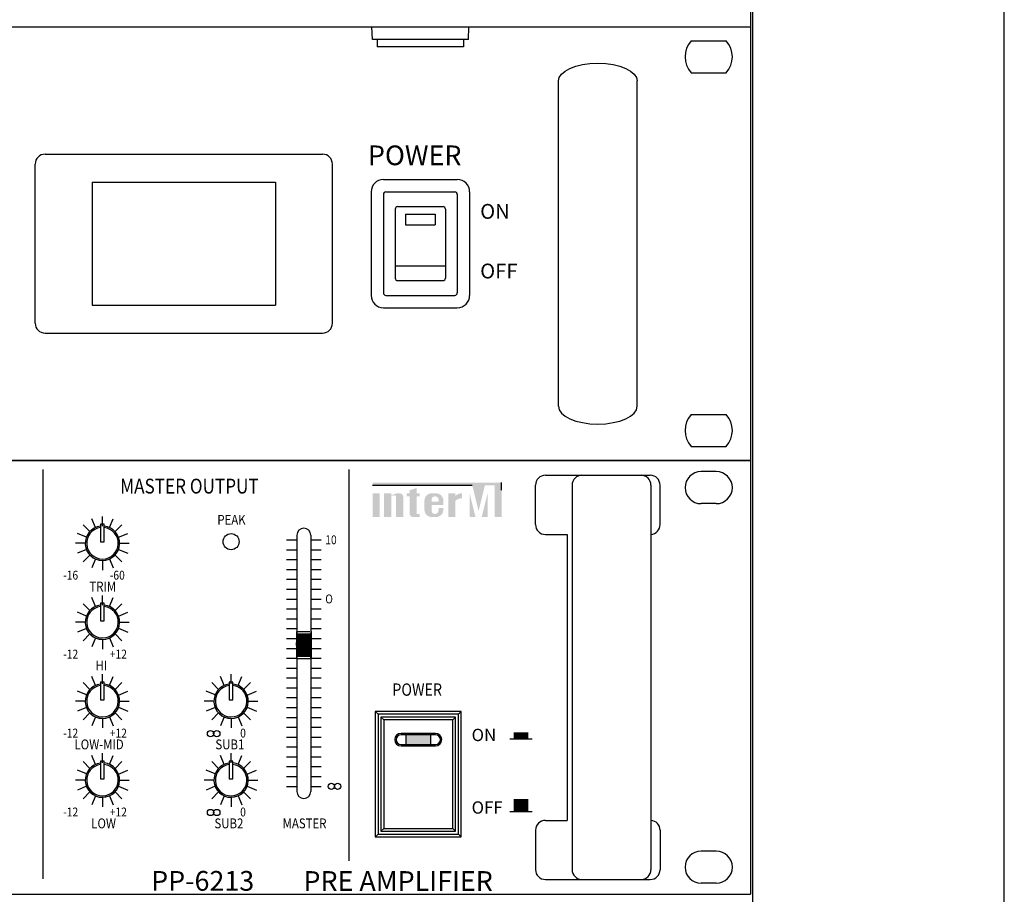
# Model space of a CAD drawing. Units: inches. Extents: x -362 to 836, y 58 to 520.
# Drawn here: x -265 to -215, y 296 to 340 of the extents above; entities that cross this region are included whole.
import ezdxf

# ---------------------------------------------------------------- set-up
doc = ezdxf.new("R2010")
doc.units = ezdxf.units.IN
doc.header["$MEASUREMENT"] = 0
for name, color, linetype in [('drawing', 250, 'Continuous'), ('Inter-m detail', 255, 'Continuous'), ('Inter-m logo', 7, 'Continuous'), ('model name', 255, 'Continuous'), ('model name2', 255, 'Continuous'), ('RACK', 4, 'Continuous')]:
    doc.layers.add(name, color=color, linetype=linetype)
doc.styles.add('INTER-M', font='romans.shx')
doc.styles.add('ROMANS', font='romans', dxfattribs={"width": 0.8})

# ---------------------------------------------------------------- blocks, each defined once
blk = doc.blocks.new('PP-6213_F')
at = {"layer": 'Inter-m detail'}
blk.add_hatch(color=256, dxfattribs=at).paths.add_polyline_path([(4383.56, 1610.42), (4378.56, 1610.42), (4378.56, 1608.42), (4383.56, 1608.42)])
at = {"layer": 'Inter-m logo'}
for color, points in [(1, [(4391.49, 1661.59), (4371.78, 1661.59), (4371.78, 1661.05), (4392.01, 1661.05), (4393.3, 1655.81), (4394.59, 1661.05), (4396.57, 1661.05), (4396.57, 1654.59), (4397.99, 1654.59), (4397.99, 1661.59)]), (256, [(4379.3, 1655.32, 0.414214), (4380.02, 1654.59), (4380.76, 1654.59), (4381.32, 1654.59), (4381.32, 1655.22), (4380.76, 1655.22), (4380.76, 1658.77), (4381.32, 1658.77), (4381.32, 1659.4), (4380.76, 1659.4), (4380.76, 1660.48), (4379.3, 1660.03), (4379.3, 1659.4), (4378.73, 1659.4), (4378.73, 1658.77), (4379.3, 1658.77)]), (256, [(4373.24, 1659.4), (4371.78, 1659.4), (4371.78, 1654.59), (4373.24, 1654.59)]), (256, [(4376.57, 1654.59), (4378.03, 1654.59), (4378.03, 1658.54, 0.433254), (4377.3, 1659.4, 0.182614), (4375.59, 1658.9), (4375.59, 1659.4), (4374.13, 1659.4), (4374.13, 1654.59), (4375.59, 1654.59), (4375.59, 1658.79, -0.037678), (4376.12, 1658.99, -0.485911), (4376.57, 1658.63)]), (256, [(4388.61, 1657.88, -0.18891), (4389.91, 1658.39), (4389.91, 1659.4, 0.18891), (4388.61, 1658.89), (4388.61, 1659.37), (4388.58, 1659.4), (4387.15, 1659.4), (4387.15, 1654.59), (4388.59, 1654.59), (4388.61, 1654.61)]), (1, [(4391.49, 1659.38), (4391.49, 1654.61), (4391.5, 1654.59), (4392.67, 1654.59)]), (1, [(4393.94, 1654.59), (4395.12, 1654.59), (4395.12, 1659.38)])]:
    blk.add_hatch(color=color, dxfattribs=at).paths.add_polyline_path(points)
h = blk.add_hatch(color=256, dxfattribs=at)
h.paths.add_polyline_path([(4386.14, 1657.95, 0.414214), (4384.69, 1659.4), (4383.77, 1659.4, 0.414214), (4382.32, 1657.95), (4382.32, 1656.05, 0.414214), (4383.77, 1654.59), (4383.78, 1654.59), (4384.69, 1654.59, 0.414214), (4386.14, 1656.05), (4386.14, 1656.44), (4385.17, 1656.44), (4385.17, 1655.94, -0.414214), (4384.44, 1655.22), (4384.38, 1655.22, -0.414214), (4383.78, 1655.82), (4383.78, 1657.06), (4386.14, 1657.06)])
h.paths.add_polyline_path([(4383.78, 1657.69), (4383.78, 1658.17, -0.414214), (4384.38, 1658.77), (4384.56, 1658.77, -0.414214), (4385.17, 1658.17), (4385.17, 1657.69)], flags=16)
at = {"layer": 'Inter-m detail', "color": 7}
for p, q in [((3966.49, 1666.05), (4448.49, 1666.05)), ((4304.87, 1664.22), (4304.87, 1581.18)), ((4366.94, 1664.22), (4366.94, 1584.85)), ((4448.49, 1666.05), (4448.49, 1578.05)), ((4406.85, 1663.05), (4428.13, 1663.05)), ((4414.28, 1663.05), (4426.28, 1663.05)), ((4441.54, 1663.8), (4438.44, 1663.8)), ((4404.85, 1653.05), (4404.85, 1661.05)), ((4412.28, 1661.05), (4412.28, 1583.05)), ((4428.28, 1661.05), (4428.28, 1583.05)), ((4430.13, 1653.05), (4430.13, 1661.05)), ((4441.54, 1657.3), (4438.44, 1657.3)), ((4315.55, 1652.45), (4314.8, 1654.25)), ((4316.98, 1652.75), (4316.98, 1654.7)), ((4318.41, 1652.45), (4319.16, 1654.25)), ((4314.43, 1651.65), (4313.05, 1653.03)), ((4316.57, 1653.11), (4316.57, 1649.55)), ((4317.32, 1653.11), (4316.57, 1653.11)), ((4317.32, 1649.55), (4317.32, 1653.11)), ((4319.53, 1651.65), (4320.91, 1653.03)), ((4313.73, 1650.52), (4311.92, 1651.27)), ((4320.25, 1650.49), (4322.13, 1651.27)), ((4356.45, 1650.93), (4356.45, 1598.91)), ((4359.25, 1650.93), (4359.25, 1598.91)), ((4406.85, 1651.05), (4411.3, 1651.05)), ((4411.3, 1651.05), (4411.3, 1593.05)), ((4313.49, 1649.26), (4311.54, 1649.26)), ((4316.57, 1649.55), (4317.32, 1649.55)), ((4320.47, 1649.26), (4322.42, 1649.26)), ((4313.73, 1648), (4311.92, 1647.25)), ((4314.43, 1646.88), (4313.05, 1645.49)), ((4319.53, 1646.88), (4320.91, 1645.49)), ((4320.25, 1648.03), (4322.13, 1647.25)), ((4315.55, 1646.08), (4314.8, 1644.27)), ((4316.98, 1645.77), (4316.98, 1643.82)), ((4318.41, 1646.08), (4319.16, 1644.27)), ((4315.55, 1636.43), (4314.8, 1638.24)), ((4316.98, 1636.74), (4316.98, 1638.69)), ((4318.41, 1636.43), (4319.16, 1638.24)), ((4314.43, 1635.63), (4313.05, 1637.01)), ((4316.57, 1637.1), (4316.57, 1633.54)), ((4317.32, 1637.1), (4316.57, 1637.1)), ((4317.32, 1633.54), (4317.32, 1637.1)), ((4319.53, 1635.63), (4320.91, 1637.01)), ((4313.73, 1634.51), (4311.92, 1635.26)), ((4320.25, 1634.48), (4322.13, 1635.26)), ((4313.49, 1633.25), (4311.54, 1633.25)), ((4316.57, 1633.54), (4317.32, 1633.54)), ((4320.47, 1633.25), (4322.42, 1633.25)), ((4313.73, 1631.98), (4311.92, 1631.23)), ((4314.43, 1630.86), (4313.05, 1629.48)), ((4319.53, 1630.86), (4320.91, 1629.48)), ((4320.25, 1632.02), (4322.13, 1631.23)), ((4356.35, 1631.36), (4356.35, 1625.86)), ((4356.35, 1631.36), (4356.49, 1630.86)), ((4356.35, 1628.61), (4356.49, 1630.86)), ((4356.46, 1630.32), (4359.24, 1630.32)), ((4356.47, 1630.47), (4359.23, 1630.47)), ((4356.48, 1630.63), (4359.21, 1630.63)), ((4356.49, 1630.78), (4359.2, 1630.78)), ((4359.35, 1631.36), (4359.2, 1630.86)), ((4359.35, 1628.61), (4359.2, 1630.86)), ((4359.35, 1631.36), (4359.35, 1625.86)), ((4315.55, 1630.06), (4314.8, 1628.25)), ((4316.98, 1629.76), (4316.98, 1627.8)), ((4318.41, 1630.06), (4319.16, 1628.25)), ((4356.35, 1628.75), (4359.34, 1628.75)), ((4356.35, 1628.72), (4359.35, 1628.72)), ((4356.35, 1628.47), (4356.6, 1628.72)), ((4356.35, 1628.49), (4356.58, 1628.72)), ((4356.35, 1628.51), (4356.56, 1628.72)), ((4356.35, 1628.53), (4356.54, 1628.72)), ((4356.35, 1628.56), (4356.52, 1628.72)), ((4356.35, 1628.58), (4356.49, 1628.72)), ((4356.35, 1628.6), (4356.47, 1628.72)), ((4356.35, 1628.62), (4356.45, 1628.72)), ((4356.35, 1628.64), (4356.43, 1628.72)), ((4356.35, 1628.67), (4356.41, 1628.72)), ((4356.35, 1628.69), (4356.38, 1628.72)), ((4356.35, 1628.71), (4356.36, 1628.72)), ((4356.35, 1628.6), (4356.49, 1626.35)), ((4356.35, 1628.47), (4359.35, 1628.47)), ((4356.36, 1628.91), (4359.33, 1628.91)), ((4356.36, 1628.44), (4359.34, 1628.44)), ((4356.37, 1629.07), (4359.32, 1629.07)), ((4356.37, 1628.28), (4359.33, 1628.28)), ((4356.38, 1628.47), (4356.63, 1628.72)), ((4356.39, 1629.22), (4359.31, 1629.22)), ((4356.4, 1629.38), (4359.3, 1629.38)), ((4356.4, 1628.47), (4356.65, 1628.72)), ((4356.41, 1629.53), (4359.29, 1629.53)), ((4356.42, 1629.69), (4359.28, 1629.69)), ((4356.42, 1628.47), (4356.67, 1628.72)), ((4356.43, 1629.85), (4359.27, 1629.85)), ((4356.44, 1630), (4359.26, 1630)), ((4356.44, 1628.47), (4356.69, 1628.72)), ((4356.45, 1630.16), (4359.25, 1630.16)), ((4356.46, 1628.47), (4356.71, 1628.72)), ((4356.49, 1628.47), (4356.74, 1628.72)), ((4356.51, 1628.47), (4356.76, 1628.72)), ((4356.53, 1628.47), (4356.78, 1628.72)), ((4356.55, 1628.47), (4356.8, 1628.72)), ((4356.58, 1628.47), (4356.83, 1628.72)), ((4356.6, 1628.47), (4356.85, 1628.72)), ((4356.62, 1628.47), (4356.87, 1628.72)), ((4356.64, 1628.47), (4356.89, 1628.72)), ((4356.66, 1628.47), (4356.91, 1628.72)), ((4356.69, 1628.47), (4356.94, 1628.72)), ((4356.71, 1628.47), (4356.96, 1628.72)), ((4356.73, 1628.47), (4356.98, 1628.72)), ((4356.75, 1628.47), (4357, 1628.72)), ((4356.77, 1628.47), (4357.02, 1628.72)), ((4356.8, 1628.47), (4357.05, 1628.72)), ((4356.82, 1628.47), (4357.07, 1628.72)), ((4356.84, 1628.47), (4357.09, 1628.72)), ((4356.86, 1628.47), (4357.11, 1628.72)), ((4356.88, 1628.47), (4357.13, 1628.72)), ((4356.91, 1628.47), (4357.16, 1628.72)), ((4356.93, 1628.47), (4357.18, 1628.72)), ((4356.95, 1628.47), (4357.2, 1628.72)), ((4356.97, 1628.47), (4357.22, 1628.72)), ((4357, 1628.47), (4357.25, 1628.72)), ((4357.02, 1628.47), (4357.27, 1628.72)), ((4357.04, 1628.47), (4357.29, 1628.72)), ((4357.06, 1628.47), (4357.31, 1628.72)), ((4357.08, 1628.47), (4357.33, 1628.72)), ((4357.11, 1628.47), (4357.36, 1628.72)), ((4357.13, 1628.47), (4357.38, 1628.72)), ((4357.15, 1628.47), (4357.4, 1628.72)), ((4357.17, 1628.47), (4357.42, 1628.72)), ((4357.19, 1628.47), (4357.44, 1628.72)), ((4357.22, 1628.47), (4357.47, 1628.72)), ((4357.24, 1628.47), (4357.49, 1628.72)), ((4357.26, 1628.47), (4357.51, 1628.72)), ((4357.28, 1628.47), (4357.53, 1628.72)), ((4357.3, 1628.47), (4357.55, 1628.72)), ((4357.33, 1628.47), (4357.58, 1628.72)), ((4357.35, 1628.47), (4357.6, 1628.72)), ((4357.37, 1628.47), (4357.62, 1628.72)), ((4357.39, 1628.47), (4357.64, 1628.72)), ((4357.41, 1628.47), (4357.66, 1628.72)), ((4357.44, 1628.47), (4357.69, 1628.72)), ((4357.46, 1628.47), (4357.71, 1628.72)), ((4357.48, 1628.47), (4357.73, 1628.72)), ((4357.5, 1628.47), (4357.75, 1628.72)), ((4357.53, 1628.47), (4357.78, 1628.72)), ((4357.55, 1628.47), (4357.8, 1628.72)), ((4357.57, 1628.47), (4357.82, 1628.72)), ((4357.59, 1628.47), (4357.84, 1628.72)), ((4357.61, 1628.47), (4357.86, 1628.72)), ((4357.64, 1628.47), (4357.89, 1628.72)), ((4357.66, 1628.47), (4357.91, 1628.72)), ((4357.68, 1628.47), (4357.93, 1628.72)), ((4357.7, 1628.47), (4357.95, 1628.72)), ((4357.72, 1628.47), (4357.97, 1628.72)), ((4357.75, 1628.47), (4358, 1628.72)), ((4357.77, 1628.47), (4358.02, 1628.72)), ((4357.79, 1628.47), (4358.04, 1628.72)), ((4357.81, 1628.47), (4358.06, 1628.72)), ((4357.83, 1628.47), (4358.08, 1628.72)), ((4357.86, 1628.47), (4358.11, 1628.72)), ((4357.88, 1628.47), (4358.13, 1628.72)), ((4357.9, 1628.47), (4358.15, 1628.72)), ((4357.92, 1628.47), (4358.17, 1628.72)), ((4357.95, 1628.47), (4358.2, 1628.72)), ((4357.97, 1628.47), (4358.22, 1628.72)), ((4357.99, 1628.47), (4358.24, 1628.72)), ((4358.01, 1628.47), (4358.26, 1628.72)), ((4358.03, 1628.47), (4358.28, 1628.72)), ((4358.06, 1628.47), (4358.31, 1628.72)), ((4358.08, 1628.47), (4358.33, 1628.72)), ((4358.1, 1628.47), (4358.35, 1628.72)), ((4358.12, 1628.47), (4358.37, 1628.72)), ((4358.14, 1628.47), (4358.39, 1628.72)), ((4358.17, 1628.47), (4358.42, 1628.72)), ((4358.19, 1628.47), (4358.44, 1628.72)), ((4358.21, 1628.47), (4358.46, 1628.72)), ((4358.23, 1628.47), (4358.48, 1628.72)), ((4358.25, 1628.47), (4358.5, 1628.72)), ((4358.28, 1628.47), (4358.53, 1628.72)), ((4358.3, 1628.47), (4358.55, 1628.72)), ((4358.32, 1628.47), (4358.57, 1628.72)), ((4358.34, 1628.47), (4358.59, 1628.72)), ((4358.37, 1628.47), (4358.62, 1628.72)), ((4358.39, 1628.47), (4358.64, 1628.72)), ((4358.41, 1628.47), (4358.66, 1628.72)), ((4358.43, 1628.47), (4358.68, 1628.72)), ((4358.45, 1628.47), (4358.7, 1628.72)), ((4358.48, 1628.47), (4358.73, 1628.72)), ((4358.5, 1628.47), (4358.75, 1628.72)), ((4358.52, 1628.47), (4358.77, 1628.72)), ((4358.54, 1628.47), (4358.79, 1628.72)), ((4358.56, 1628.47), (4358.81, 1628.72)), ((4358.59, 1628.47), (4358.84, 1628.72)), ((4358.61, 1628.47), (4358.86, 1628.72)), ((4358.63, 1628.47), (4358.88, 1628.72)), ((4358.65, 1628.47), (4358.9, 1628.72)), ((4358.67, 1628.47), (4358.92, 1628.72)), ((4358.7, 1628.47), (4358.95, 1628.72)), ((4358.72, 1628.47), (4358.97, 1628.72)), ((4358.74, 1628.47), (4358.99, 1628.72)), ((4358.76, 1628.47), (4359.01, 1628.72)), ((4358.78, 1628.47), (4359.03, 1628.72)), ((4358.81, 1628.47), (4359.06, 1628.72)), ((4358.83, 1628.47), (4359.08, 1628.72)), ((4358.85, 1628.47), (4359.1, 1628.72)), ((4358.87, 1628.47), (4359.12, 1628.72)), ((4358.9, 1628.47), (4359.15, 1628.72)), ((4358.92, 1628.47), (4359.17, 1628.72)), ((4358.94, 1628.47), (4359.19, 1628.72)), ((4358.96, 1628.47), (4359.21, 1628.72)), ((4358.98, 1628.47), (4359.23, 1628.72)), ((4359.01, 1628.47), (4359.26, 1628.72)), ((4359.03, 1628.47), (4359.28, 1628.72)), ((4359.05, 1628.47), (4359.3, 1628.72)), ((4359.07, 1628.47), (4359.32, 1628.72)), ((4359.09, 1628.47), (4359.34, 1628.72)), ((4359.12, 1628.47), (4359.34, 1628.7)), ((4359.14, 1628.47), (4359.34, 1628.68)), ((4359.16, 1628.47), (4359.34, 1628.66)), ((4359.18, 1628.47), (4359.34, 1628.63)), ((4359.2, 1628.47), (4359.35, 1628.61)), ((4359.35, 1628.6), (4359.2, 1626.35)), ((4359.23, 1628.47), (4359.35, 1628.59)), ((4359.25, 1628.47), (4359.34, 1628.57)), ((4359.27, 1628.47), (4359.34, 1628.54)), ((4359.29, 1628.47), (4359.34, 1628.52)), ((4359.32, 1628.47), (4359.34, 1628.5)), ((4359.34, 1628.47), (4359.34, 1628.47)), ((4356.35, 1625.86), (4356.49, 1626.35)), ((4356.38, 1628.13), (4359.32, 1628.13)), ((4356.39, 1627.97), (4359.31, 1627.97)), ((4356.4, 1627.82), (4359.29, 1627.82)), ((4356.41, 1627.66), (4359.28, 1627.66)), ((4356.42, 1627.5), (4359.27, 1627.5)), ((4356.43, 1627.35), (4359.26, 1627.35)), ((4356.44, 1627.19), (4359.25, 1627.19)), ((4356.45, 1627.03), (4359.24, 1627.03)), ((4356.46, 1626.88), (4359.23, 1626.88)), ((4356.47, 1626.72), (4359.22, 1626.72)), ((4356.48, 1626.57), (4359.21, 1626.57)), ((4356.49, 1626.41), (4359.2, 1626.41)), ((4359.35, 1625.86), (4359.2, 1626.35)), ((4316.98, 1620.72), (4316.98, 1622.68)), ((4343.08, 1620.72), (4343.08, 1622.68)), ((4314.43, 1619.62), (4313.05, 1621)), ((4315.55, 1620.42), (4314.8, 1622.22)), ((4317.32, 1621.08), (4316.57, 1621.08)), ((4316.57, 1621.08), (4316.57, 1617.52)), ((4317.32, 1617.52), (4317.32, 1621.08)), ((4318.41, 1620.42), (4319.16, 1622.22)), ((4319.53, 1619.62), (4320.91, 1621)), ((4340.53, 1619.62), (4339.15, 1621)), ((4341.65, 1620.42), (4340.9, 1622.22)), ((4343.42, 1621.08), (4342.67, 1621.08)), ((4342.67, 1621.08), (4342.67, 1617.52)), ((4343.42, 1617.52), (4343.42, 1621.08)), ((4344.51, 1620.42), (4345.26, 1622.22)), ((4345.63, 1619.62), (4347.01, 1621)), ((4313.73, 1618.49), (4311.92, 1619.24)), ((4320.25, 1618.46), (4322.13, 1619.24)), ((4339.83, 1618.49), (4338.02, 1619.24)), ((4346.35, 1618.46), (4348.23, 1619.24)), ((4313.49, 1617.23), (4311.54, 1617.23)), ((4316.57, 1617.52), (4317.32, 1617.52)), ((4320.47, 1617.23), (4322.42, 1617.23)), ((4339.59, 1617.23), (4337.64, 1617.23)), ((4342.67, 1617.52), (4343.42, 1617.52)), ((4346.57, 1617.23), (4348.53, 1617.23)), ((4313.73, 1615.97), (4311.92, 1615.22)), ((4314.43, 1614.85), (4313.05, 1613.47)), ((4319.53, 1614.85), (4320.91, 1613.47)), ((4320.25, 1616), (4322.13, 1615.22)), ((4339.83, 1615.97), (4338.02, 1615.22)), ((4340.53, 1614.85), (4339.15, 1613.47)), ((4345.63, 1614.85), (4347.01, 1613.47)), ((4346.35, 1616), (4348.23, 1615.22)), ((4315.55, 1614.05), (4314.8, 1612.24)), ((4316.98, 1613.74), (4316.98, 1611.79)), ((4318.41, 1614.05), (4319.16, 1612.24)), ((4341.65, 1614.05), (4340.9, 1612.24)), ((4343.08, 1613.74), (4343.08, 1611.79)), ((4344.51, 1614.05), (4345.26, 1612.24)), ((4316.98, 1604.71), (4316.98, 1606.66)), ((4343.08, 1604.71), (4343.08, 1606.66)), ((4314.43, 1603.6), (4313.05, 1604.98)), ((4315.55, 1604.4), (4314.8, 1606.21)), ((4317.32, 1605.07), (4316.57, 1605.07)), ((4316.57, 1605.07), (4316.57, 1601.51)), ((4317.32, 1601.51), (4317.32, 1605.07)), ((4318.41, 1604.4), (4319.16, 1606.21)), ((4319.53, 1603.6), (4320.91, 1604.98)), ((4340.53, 1603.6), (4339.15, 1604.98)), ((4341.65, 1604.4), (4340.9, 1606.21)), ((4343.42, 1605.07), (4342.67, 1605.07)), ((4342.67, 1605.07), (4342.67, 1601.51)), ((4343.42, 1601.51), (4343.42, 1605.07)), ((4344.51, 1604.4), (4345.26, 1606.21)), ((4345.63, 1603.6), (4347.01, 1604.98)), ((4313.73, 1602.48), (4311.92, 1603.23)), ((4320.25, 1602.45), (4322.13, 1603.23)), ((4339.83, 1602.48), (4338.02, 1603.23)), ((4346.35, 1602.45), (4348.23, 1603.23)), ((4313.49, 1601.22), (4311.54, 1601.22)), ((4316.57, 1601.51), (4317.32, 1601.51)), ((4320.47, 1601.22), (4322.42, 1601.22)), ((4339.59, 1601.22), (4337.64, 1601.22)), ((4342.67, 1601.51), (4343.42, 1601.51)), ((4346.57, 1601.22), (4348.53, 1601.22)), ((4313.73, 1599.96), (4311.92, 1599.21)), ((4314.43, 1598.83), (4313.05, 1597.45)), ((4319.53, 1598.83), (4320.91, 1597.45)), ((4320.25, 1599.99), (4322.13, 1599.21)), ((4339.83, 1599.96), (4338.02, 1599.21)), ((4340.53, 1598.83), (4339.15, 1597.45)), ((4345.63, 1598.83), (4347.01, 1597.45)), ((4346.35, 1599.99), (4348.23, 1599.21)), ((4315.55, 1598.03), (4314.8, 1596.23)), ((4316.98, 1597.73), (4316.98, 1595.77)), ((4318.41, 1598.03), (4319.16, 1596.23)), ((4341.65, 1598.03), (4340.9, 1596.23)), ((4343.08, 1597.73), (4343.08, 1595.77)), ((4344.51, 1598.03), (4345.26, 1596.23)), ((4406.85, 1593.05), (4411.3, 1593.05)), ((4404.85, 1591.05), (4404.85, 1583.05)), ((4430.13, 1591.05), (4430.13, 1583.05)), ((4441.54, 1586.8), (4438.44, 1586.8)), ((4406.85, 1581.05), (4428.13, 1581.05)), ((4414.28, 1581.05), (4426.28, 1581.05)), ((4441.54, 1580.3), (4438.44, 1580.3)), ((3966.49, 1578.05), (4448.49, 1578.05))]:
    blk.add_line(p, q, dxfattribs=at)
at = {"layer": 'Inter-m detail', "color": 7, "linetype": 'Continuous'}
for p, q in [((4354.32, 1649.95), (4356.45, 1649.95)), ((4359.25, 1649.95), (4361.37, 1649.95)), ((4354.32, 1647.95), (4356.45, 1647.95)), ((4359.25, 1647.95), (4361.37, 1647.95)), ((4354.32, 1645.95), (4356.45, 1645.95)), ((4359.25, 1645.95), (4361.37, 1645.95)), ((4354.32, 1643.95), (4356.45, 1643.95)), ((4359.25, 1643.95), (4361.37, 1643.95)), ((4354.32, 1641.95), (4356.45, 1641.95)), ((4359.25, 1641.95), (4361.37, 1641.95)), ((4354.32, 1639.95), (4356.45, 1639.95)), ((4359.25, 1639.95), (4361.37, 1639.95)), ((4354.32, 1637.95), (4356.45, 1637.95)), ((4359.25, 1637.95), (4361.37, 1637.95)), ((4354.32, 1635.95), (4356.45, 1635.95)), ((4359.25, 1635.95), (4361.37, 1635.95)), ((4354.32, 1633.95), (4356.45, 1633.95)), ((4359.25, 1633.95), (4361.37, 1633.95)), ((4354.32, 1631.95), (4356.45, 1631.95)), ((4356.49, 1630.86), (4359.2, 1630.86)), ((4356.65, 1631.36), (4359.05, 1631.36)), ((4359.25, 1631.95), (4361.37, 1631.95)), ((4354.32, 1629.95), (4356.45, 1629.95)), ((4359.25, 1629.95), (4361.37, 1629.95)), ((4354.32, 1627.95), (4356.45, 1627.95)), ((4356.49, 1626.35), (4359.2, 1626.35)), ((4359.25, 1627.95), (4361.37, 1627.95)), ((4354.32, 1625.95), (4356.45, 1625.95)), ((4356.35, 1625.86), (4359.35, 1625.86)), ((4359.25, 1625.95), (4361.37, 1625.95)), ((4354.32, 1623.95), (4356.45, 1623.95)), ((4359.25, 1623.95), (4361.37, 1623.95)), ((4354.32, 1621.95), (4356.45, 1621.95)), ((4359.25, 1621.95), (4361.37, 1621.95)), ((4354.32, 1619.95), (4356.45, 1619.95)), ((4359.25, 1619.95), (4361.37, 1619.95)), ((4354.32, 1617.95), (4356.45, 1617.95)), ((4359.25, 1617.95), (4361.37, 1617.95)), ((4354.32, 1615.95), (4356.45, 1615.95)), ((4359.25, 1615.95), (4361.37, 1615.95)), ((4354.32, 1613.95), (4356.45, 1613.95)), ((4359.25, 1613.95), (4361.37, 1613.95)), ((4354.32, 1611.95), (4356.45, 1611.95)), ((4359.25, 1611.95), (4361.37, 1611.95)), ((4354.32, 1609.95), (4356.45, 1609.95)), ((4359.25, 1609.95), (4361.37, 1609.95)), ((4354.32, 1607.95), (4356.45, 1607.95)), ((4359.25, 1607.95), (4361.37, 1607.95)), ((4354.32, 1605.95), (4356.45, 1605.95)), ((4359.25, 1605.95), (4361.37, 1605.95)), ((4354.32, 1603.95), (4356.45, 1603.95)), ((4359.25, 1603.95), (4361.37, 1603.95)), ((4354.32, 1601.95), (4356.45, 1601.95)), ((4359.25, 1601.95), (4361.37, 1601.95)), ((4354.32, 1599.95), (4356.45, 1599.95)), ((4359.25, 1599.95), (4361.37, 1599.95))]:
    blk.add_line(p, q, dxfattribs=at)
at = {"layer": 'Inter-m detail'}
for p, q in [((4372.9, 1614.58), (4372.33, 1615.16)), ((4389.23, 1614.58), (4389.8, 1615.16)), ((4374.06, 1613.42), (4373.49, 1614)), ((4388.06, 1613.42), (4388.64, 1614)), ((4378.56, 1610.42), (4378.56, 1608.42)), ((4383.56, 1610.42), (4383.56, 1608.42)), ((4399.61, 1609.59), (4404.2, 1609.59)), ((4399.61, 1594.88), (4404.2, 1594.88)), ((4374.06, 1591.42), (4373.49, 1590.84)), ((4388.06, 1591.42), (4388.64, 1590.84)), ((4372.9, 1590.26), (4372.33, 1589.68)), ((4389.23, 1590.26), (4389.8, 1589.68))]:
    blk.add_line(p, q, dxfattribs=at)
for points in [[(4372.33, 1589.68), (4389.8, 1589.68), (4389.8, 1615.16), (4372.33, 1615.16)], [(4372.9, 1590.26), (4389.23, 1590.26), (4389.23, 1614.58), (4372.9, 1614.58)], [(4373.49, 1590.84), (4388.64, 1590.84), (4388.64, 1614), (4373.49, 1614)], [(4374.06, 1591.42), (4388.06, 1591.42), (4388.06, 1613.42), (4374.06, 1613.42)]]:
    blk.add_lwpolyline(points, close=True, dxfattribs=at)
at = {"layer": 'Inter-m detail', "const_width": 3}
for points in [[(4401.9, 1609.59), (4401.9, 1610.9)], [(4401.9, 1594.88), (4401.9, 1597.41)]]:
    blk.add_lwpolyline(points, dxfattribs=at)
at = {"layer": 'Inter-m detail'}
for points in [[(4384.56, 1608.17, 1), (4384.56, 1610.68), (4377.56, 1610.68, 1), (4377.56, 1608.17)], [(4384.56, 1608.42, 1), (4384.56, 1610.42), (4377.56, 1610.42, 1), (4377.56, 1608.42)]]:
    blk.add_lwpolyline(points, format="xyb", close=True, dxfattribs=at)
at = {"layer": 'Inter-m detail', "color": 7}
for centre, radius in [((4343.08, 1649.59), 1.63), ((4338.91, 1610.66), 0.638), ((4340.18, 1610.66), 0.638), ((4363.41, 1599.95), 0.638), ((4364.69, 1599.95), 0.638), ((4338.91, 1594.65), 0.638), ((4340.18, 1594.65), 0.638)]:
    blk.add_circle(centre, radius, dxfattribs=at)
for centre, radius, start, end in [((4406.85, 1661.05), 2, 90, 180), ((4414.28, 1661.05), 2, 90, 180), ((4426.28, 1661.05), 2, 0, 90), ((4428.13, 1661.05), 2, 0, 90), ((4438.44, 1660.55), 3.25, 90, 270), ((4441.54, 1660.55), 3.25, 270, 90), ((4316.98, 1649.26), 3.49, 96.7077, 84.433), ((4316.98, 1649.26), 3.2, 97.3192, 83.9263), ((4357.85, 1650.93), 1.4, 0, 180), ((4406.85, 1653.05), 2, 180, 270), ((4428.13, 1653.05), 2, 274.261, 0), ((4316.98, 1633.25), 3.49, 96.7077, 84.433), ((4316.98, 1633.25), 3.2, 97.3192, 83.9263), ((4316.98, 1617.23), 3.49, 96.7077, 84.433), ((4316.98, 1617.23), 3.2, 97.3192, 83.9263), ((4343.08, 1617.23), 3.49, 96.7077, 84.433), ((4343.08, 1617.23), 3.2, 97.3192, 83.9263), ((4316.98, 1601.22), 3.49, 96.7077, 84.433), ((4316.98, 1601.22), 3.2, 97.3192, 83.9263), ((4343.08, 1601.22), 3.49, 96.7077, 84.433), ((4343.08, 1601.22), 3.2, 97.3192, 83.9263), ((4357.85, 1598.91), 1.4, 180, 0), ((4406.85, 1591.05), 2, 90, 180), ((4428.13, 1591.05), 2, 0, 85.739), ((4438.44, 1583.55), 3.25, 90, 270), ((4441.54, 1583.55), 3.25, 270, 90), ((4406.85, 1583.05), 2, 180, 270), ((4414.28, 1583.05), 2, 180, 270), ((4426.28, 1583.05), 2, 270, 0), ((4428.13, 1583.05), 2, 270, 0)]:
    blk.add_arc(centre, radius, start, end, dxfattribs=at)
at = {"layer": 'Inter-m logo', "color": 1}
for p, q in [((4371.78, 1661.05), (4392.01, 1661.05)), ((4397.98, 1660.04), (4397.98, 1661.59))]:
    blk.add_line(p, q, dxfattribs=at)
at = {"layer": 'Inter-m detail', "color": 7, "style": 'ROMANS', "width": 0.85}
for s, height, p in [('MASTER OUTPUT', 3, (4320.58, 1659.36)), ('PEAK', 2, (4340.29, 1653.03)), ('10', 1.8, (4362.19, 1649.07)), ('-16', 1.8, (4309.01, 1641.89)), ('-60', 1.8, (4318.47, 1641.89)), ('TRIM', 2, (4314.33, 1639.48)), ('O', 1.8, (4362.19, 1637.07)), ('-12', 1.8, (4309.01, 1625.88)), ('+12', 1.8, (4318.47, 1625.88)), ('HI', 2, (4315.57, 1623.47)), ('-12', 1.8, (4309.01, 1609.86)), ('+12', 1.8, (4318.47, 1609.86)), ('0', 1.8, (4344.93, 1609.86)), ('LOW-MID', 2, (4311.31, 1607.46)), ('SUB1', 2, (4339.9, 1607.46)), ('-12', 1.8, (4309.01, 1593.85)), ('+12', 1.8, (4318.47, 1593.85)), ('0', 1.8, (4344.93, 1593.85)), ('LOW', 2, (4314.71, 1591.44)), ('SUB2', 2, (4339.71, 1591.44)), ('MASTER', 2, (4353.54, 1591.44))]:
    blk.add_text(s, height=height, dxfattribs=at).set_placement(p)
at = {"layer": 'Inter-m detail', "style": 'ROMANS', "width": 0.85}
blk.add_text('POWER ', height=2.5, dxfattribs=at).set_placement((4375.8, 1618.33))
at = {"layer": 'Inter-m detail', "style": 'INTER-M'}
for s, p in [('ON', (4391.88, 1609.13)), ('OFF', (4391.88, 1594.41))]:
    blk.add_text(s, height=2.5, dxfattribs=at).set_placement(p)
at = {"layer": 'model name', "style": 'INTER-M'}
blk.add_text('PP-6213', height=4, dxfattribs=at).set_placement((4326.86, 1578.78))
at = {"layer": 'model name2', "style": 'INTER-M'}
blk.add_text('PRE AMPLIFIER', height=4, dxfattribs=at).set_placement((4357.77, 1578.75))
blk = doc.blocks.new('TU-6200 front')
at = {"layer": 'drawing', "color": 7}
for p, q in [((-241, 88), (241, 88)), ((241, 88), (241, 0)), ((228.97, 85.15), (236.03, 85.15)), ((228.97, 78.65), (236.03, 78.65)), ((202, 11), (202, 77)), ((218, 11), (218, 77)), ((97.85, 62.15), (154.15, 62.15)), ((95.85, 27.85), (95.85, 60.15)), ((95.85, 27.85), (95.85, 60.15)), ((156.15, 27.85), (156.15, 60.15)), ((107.4, 56.5), (144.6, 56.5)), ((107.4, 56.5), (107.4, 31.5)), ((144.6, 56.5), (144.6, 31.5)), ((166.5, 57), (181.5, 57)), ((164, 54.5), (164, 33.5)), ((166.5, 54), (166.5, 34)), ((167, 54.5), (181, 54.5)), ((181.5, 54), (181.5, 34)), ((184, 54.5), (184, 33.5)), ((168.9, 51), (168.9, 37)), ((169.4, 51.5), (178.6, 51.5)), ((171, 50), (177, 50)), ((171, 50), (171, 47.8)), ((177, 50), (177, 47.8)), ((179.1, 51), (179.1, 37)), ((171, 47.8), (177, 47.8)), ((168.9, 39.5), (179.1, 39.5)), ((169.4, 36.5), (178.6, 36.5)), ((167, 33.5), (181, 33.5)), ((107.4, 31.5), (144.6, 31.5)), ((166.5, 31), (181.5, 31)), ((97.85, 25.85), (154.15, 25.85)), ((228.97, 9.35), (236.03, 9.35)), ((228.97, 2.85), (236.03, 2.85)), ((241, 0), (-241, 0))]:
    blk.add_line(p, q, dxfattribs=at)
for centre, radius, start, end in [((232.5, 81.9), 4.8, 137.3839, 222.6161), ((232.5, 81.9), 4.8, 317.3839, 42.6161), ((97.85, 60.15), 2, 90, 180), ((97.85, 60.15), 2, 90, 180), ((154.15, 60.15), 2, 0, 90), ((166.5, 54.5), 2.5, 90, 180), ((181.5, 54.5), 2.5, 0, 90), ((167, 54), 0.5, 90, 180), ((181, 54), 0.5, 0, 90), ((169.4, 51), 0.5, 90, 180), ((178.6, 51), 0.5, 0, 90), ((169.4, 37), 0.5, 180, 270), ((178.6, 37), 0.5, 270, 0), ((167, 34), 0.5, 180, 270), ((181, 34), 0.5, 270, 0), ((166.5, 33.5), 2.5, 180, 270), ((181.5, 33.5), 2.5, 270, 0), ((97.85, 27.85), 2, 180, 270), ((97.85, 27.85), 2, 180, 270), ((154.15, 27.85), 2, 270, 0), ((232.5, 6.1), 4.8, 137.3839, 222.6161), ((232.5, 6.1), 4.8, 317.3839, 42.6161)]:
    blk.add_arc(centre, radius, start, end, dxfattribs=at)
at = {"layer": 'drawing', "color": 7, "extrusion": (0, 0, -1)}
blk.add_ellipse((210, 77), major_axis=(8, 0), ratio=0.45, start_param=3.141593, end_param=6.283185, dxfattribs=at)
at = {"layer": 'drawing', "color": 7}
blk.add_ellipse((210, 11), major_axis=(8, 0), ratio=0.45, start_param=3.141593, end_param=6.283185, dxfattribs=at)
at = {"layer": 'drawing', "color": 7, "style": 'INTER-M'}
for s, height, p in [('POWER', 4, (163.36, 59.91)), ('ON', 3, (186.14, 49.04)), ('OFF', 3, (186.14, 36.94))]:
    blk.add_text(s, height=height, dxfattribs=at).set_placement(p)
blk = doc.blocks.new('CD-610 U FRONT')
for p, q in [((60.25, 22), (60.25, 0)), ((0, 0), (60.25, 0)), ((41.065, -0.65), (41.04, 0)), ((45.94, -0.65), (45.965, 0)), ((45.94, -0.65), (41.065, -0.65)), ((41.315, -0.65), (41.315, -1.025)), ((45.69, -0.65), (45.69, -1.025)), ((45.69, -1.025), (41.315, -1.025))]:
    blk.add_line(p, q)

msp = doc.modelspace()

# ---------------------------------------------------------------- linework, layer by layer
at = {"layer": 'RACK', "color": 4}
msp.add_line((-228.107, 107.238), (-228.107, 375.618), dxfattribs=at)
msp.add_lwpolyline([(-215.357, 84.845), (-215.357, 384.743)], dxfattribs=at)

# ---------------------------------------------------------------- block references
msp.add_blockref('CD-610 U FRONT', (-288.478, 339.595))
at = {"layer": 'drawing', "color": 7, "xscale": 0.25, "yscale": 0.25, "zscale": 0.25}
msp.add_blockref('TU-6200 front', (-288.478, 317.595), dxfattribs=at)
at = {"layer": 'Inter-m detail', "xscale": 0.25, "yscale": 0.25, "zscale": 0.25}
msp.add_blockref('PP-6213_F', (-1340.35, -98.918), dxfattribs=at)

doc.saveas('drawing.dxf')
